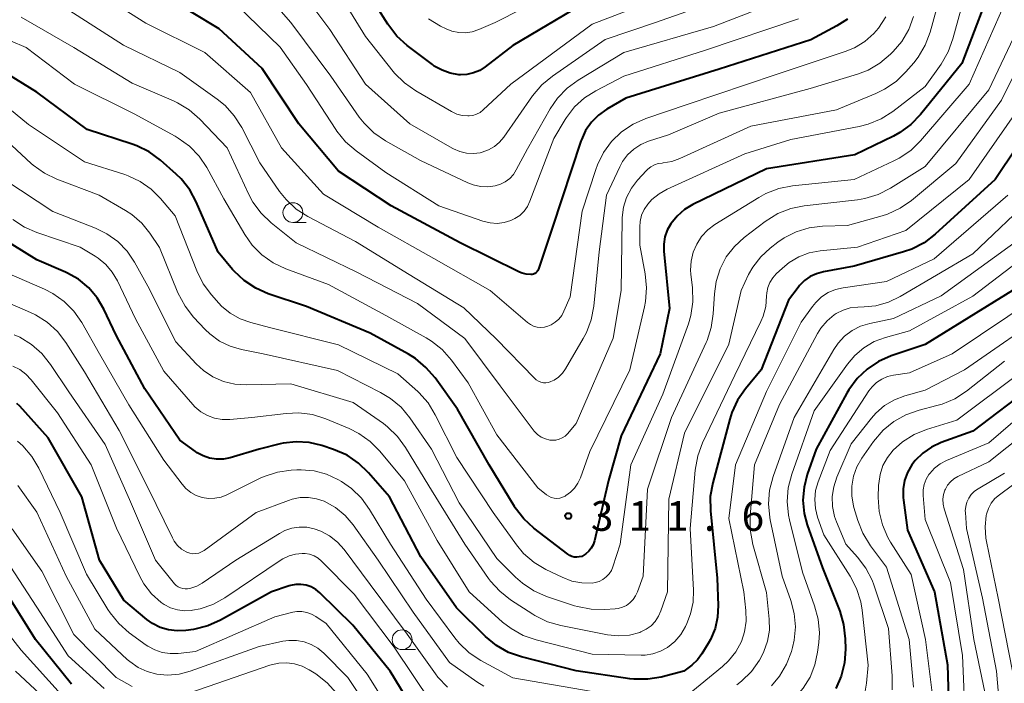
# Model space of a CAD drawing. Units: metres. Extents: x -68000 to -66000, y 28499 to 30000.
# Drawn here: x -66951 to -66827, y 29415 to 29499 of the extents above; entities that cross this region are included whole.
import ezdxf

# ---------------------------------------------------------------- set-up
doc = ezdxf.new("R2010")
doc.units = ezdxf.units.M
for name, color, linetype, lineweight in [('633100_広葉樹林', 7, 'Continuous', 13), ('710100_等高線(計曲線)', 7, 'Continuous', 40), ('710200_等高線(主曲線)', 7, 'Continuous', 13), ('731200_図化機測定による標高点', 7, 'Continuous', 40)]:
    doc.layers.add(name, color=color, linetype=linetype, lineweight=lineweight)
doc.styles.add('Style-WORKING', font='MS Gothic.ttf')

msp = doc.modelspace()

# ---------------------------------------------------------------- linework, layer by layer
at = {"layer": '633100_広葉樹林', "linetype": 'Continuous', "lineweight": 13}
for p, q in [((-66916.73, 29473.57), (-66915.06, 29473.57)), ((-66902.96, 29419.72), (-66901.29, 29419.72))]:
    msp.add_line(p, q, dxfattribs=at)
for centre in [(-66916.73, 29474.82), (-66902.96, 29420.97)]:
    msp.add_circle(centre, 1.25, dxfattribs=at)
at = {"layer": '710100_等高線(計曲線)', "linetype": 'Continuous', "lineweight": 40, "flags": 128}
for points, elevation in [([(-66828.08, 29505), (-66832.37, 29493.63), (-66837.59, 29487.18), (-66838.8, 29485.93), (-66840.22, 29484.9), (-66841.01, 29484.47), (-66845.88, 29482.12), (-66857, 29480.33), (-66866.29, 29475.83), (-66867.36, 29475.2), (-66868.3, 29474.38), (-66869.09, 29473.42), (-66869.53, 29472.62), (-66869.84, 29471.75), (-66869.98, 29470.84), (-66869.97, 29469.94), (-66869.26, 29462.74), (-66870.43, 29457), (-66875.34, 29446.66), (-66876.95, 29441.05), (-66878.72, 29433.42), (-66878.88, 29432.95), (-66879.11, 29432.51), (-66879.42, 29432.12), (-66879.79, 29431.79), (-66880.04, 29431.62), (-66880.32, 29431.48), (-66880.62, 29431.4), (-66880.93, 29431.37), (-66881.25, 29431.39), (-66881.55, 29431.47), (-66881.83, 29431.6)], 310), ([(-66811.47, 29504.99), (-66817.96, 29498.04), (-66822.8, 29487), (-66828.2, 29479), (-66835.77, 29472.08), (-66837.16, 29471.02), (-66838.71, 29470.22), (-66839.73, 29469.86), (-66845.95, 29468.05), (-66849.85, 29467.35), (-66850.71, 29467.12), (-66851.51, 29466.75), (-66852.23, 29466.24)], 300), ([(-66898.9, 29493.3), (-66899.13, 29493.47), (-66902.32, 29495.89), (-66903.62, 29497.06), (-66904.77, 29498.57), (-66907.54, 29503)], 330), ([(-66887.3, 29467.05), (-66887.84, 29467.19), (-66888.15, 29467.32), (-66895.65, 29471), (-66904.34, 29475.66), (-66911, 29480.04), (-66915.99, 29486.01), (-66920.61, 29493), (-66926.03, 29497.97), (-66933, 29502.24)], 320), ([(-66880.35, 29501), (-66889, 29495.87), (-66892.47, 29493.19), (-66893.18, 29492.74), (-66893.95, 29492.42), (-66894.78, 29492.23), (-66895.62, 29492.19), (-66895.8, 29492.2), (-66896.89, 29492.39), (-66897.93, 29492.76), (-66898.9, 29493.3)], 330), ([(-66846.79, 29499.22), (-66848.13, 29498.36), (-66851.42, 29496.58), (-66863, 29492.89), (-66874.75, 29489.25), (-66877.15, 29487.85), (-66878.19, 29487.11), (-66879.09, 29486.2), (-66879.82, 29485.15), (-66880.36, 29483.99), (-66880.42, 29483.81), (-66884, 29473), (-66885.78, 29467.7), (-66885.85, 29467.53), (-66885.95, 29467.39), (-66886.07, 29467.26), (-66886.22, 29467.15), (-66886.38, 29467.07), (-66886.55, 29467.02), (-66886.73, 29467), (-66886.75, 29467), (-66887.3, 29467.05)], 320), ([(-66799.66, 29499.15), (-66801.03, 29497.91), (-66805.7, 29494.42), (-66807, 29493.25), (-66808.08, 29491.88), (-66808.65, 29490.89), (-66813, 29482.2), (-66820.01, 29471), (-66826.01, 29465), (-66837, 29458.18), (-66841.28, 29456.75)], 290), ([(-66881.83, 29431.6), (-66882.05, 29431.74), (-66886.34, 29435.03), (-66887.62, 29436.21), (-66888.69, 29437.59), (-66888.8, 29437.78), (-66891.97, 29443), (-66895.98, 29450.02), (-66898.81, 29453.99), (-66899.95, 29455.31), (-66901.29, 29456.42), (-66902.16, 29456.96), (-66907, 29459.6), (-66915.01, 29462.99), (-66919.83, 29464.59), (-66921.42, 29465.29), (-66922.88, 29466.25), (-66924.14, 29467.45), (-66924.33, 29467.66), (-66926.16, 29469.84), (-66928.91, 29476.18), (-66929.74, 29477.71), (-66930.82, 29479.07), (-66931.45, 29479.68), (-66933.44, 29481.44), (-66934.84, 29482.48), (-66936.4, 29483.25), (-66936.98, 29483.46), (-66942.69, 29485.31), (-66949, 29490.02), (-66957, 29494.94)], 310), ([(-66867.46, 29417), (-66870.29, 29416.27), (-66872, 29415.98), (-66873.75, 29416), (-66874.23, 29416.05), (-66881, 29417.04), (-66887.9, 29418.8), (-66889.54, 29419.38), (-66891.06, 29420.24), (-66892.45, 29421.39), (-66896.1, 29425), (-66900.6, 29431.4), (-66904.56, 29439), (-66907.2, 29442.03), (-66908.46, 29443.24), (-66909.9, 29444.22), (-66911.6, 29444.96), (-66913.1, 29445.46), (-66914.7, 29445.84), (-66916.33, 29445.93), (-66917.96, 29445.74), (-66918.33, 29445.66), (-66920.97, 29445), (-66924.63, 29443.92), (-66925.49, 29443.75), (-66926.36, 29443.73), (-66927.23, 29443.86), (-66928.05, 29444.14), (-66928.82, 29444.55), (-66929, 29444.68), (-66931, 29446.13), (-66935.4, 29452.6), (-66939, 29459.36), (-66940.55, 29462.63), (-66941.4, 29464.07), (-66942.48, 29465.35), (-66943.77, 29466.41), (-66945.23, 29467.24), (-66945.42, 29467.33), (-66949, 29468.87), (-66955.26, 29472.74)], 300), ([(-66852.23, 29466.24), (-66852.86, 29465.61), (-66853.04, 29465.38), (-66854.24, 29463.76), (-66857.68, 29455), (-66859.67, 29452.61), (-66860.67, 29451.18), (-66861.4, 29449.6), (-66861.66, 29448.78), (-66863.79, 29440.75), (-66864.1, 29439.03), (-66864.08, 29437.2), (-66863.25, 29428.75), (-66863.11, 29425.3), (-66863.18, 29423.82), (-66863.5, 29422.37), (-66864.07, 29421.01), (-66864.36, 29420.49), (-66865.16, 29419.19), (-66865.73, 29418.42), (-66866.43, 29417.76), (-66866.59, 29417.64), (-66867.46, 29417)], 300), ([(-66841.28, 29456.75), (-66842.88, 29456.06), (-66844.33, 29455.09), (-66845.6, 29453.9), (-66846.63, 29452.49), (-66846.88, 29452.07), (-66850.75, 29445), (-66851.87, 29441.82), (-66852.29, 29440.21), (-66852.42, 29438.56), (-66852.26, 29436.9), (-66851.87, 29435.45), (-66849.95, 29430.05), (-66847.78, 29424.55), (-66847.29, 29422.88), (-66847.09, 29421.08), (-66847.06, 29419.8), (-66847.18, 29418.07), (-66847.59, 29416.39), (-66848.29, 29414.81)], 290), ([(-66823.46, 29453), (-66831, 29447.26), (-66835, 29445.82), (-66836.21, 29445.26), (-66837.32, 29444.5), (-66838.27, 29443.56), (-66838.7, 29443), (-66839.24, 29442.07), (-66839.61, 29441.06), (-66839.8, 29439.99), (-66839.8, 29438.92), (-66839.76, 29438.58), (-66839.22, 29434.78), (-66835.83, 29427), (-66834.19, 29417.81), (-66834.02, 29412.14)], 280), ([(-66941.12, 29431), (-66943.35, 29439), (-66947.57, 29446.43), (-66951.17, 29450.42), (-66951.55, 29450.77)], 290), ([(-66901.74, 29412.49), (-66904.45, 29417), (-66909.18, 29422.82), (-66913.32, 29426.87), (-66913.84, 29427.29), (-66914.42, 29427.62), (-66915.05, 29427.84), (-66915.71, 29427.94), (-66916.37, 29427.94), (-66917.03, 29427.81), (-66917.22, 29427.75), (-66919.44, 29427), (-66925.85, 29423.44), (-66927.44, 29422.73), (-66929.28, 29422.28), (-66930.23, 29422.14), (-66931.32, 29422.08), (-66932.41, 29422.21), (-66933.46, 29422.53), (-66934.44, 29423.02), (-66935.15, 29423.53), (-66938.06, 29425.94), (-66941.12, 29431)], 290), ([(-66944.63, 29415.37), (-66949.19, 29421), (-66952.46, 29426.26)], 280)]:
    msp.add_lwpolyline(points, dxfattribs=dict(at, elevation=elevation))
at = {"layer": '710200_等高線(主曲線)', "linetype": 'Continuous', "lineweight": 13, "flags": 128}
for points, elevation in [([(-66911.96, 29492.04), (-66917, 29498.8), (-66921.75, 29504.25)], 324), ([(-66859.17, 29503), (-66871, 29498.78), (-66877.34, 29496.66), (-66884.02, 29492.03), (-66885.36, 29490.91), (-66886.54, 29489.52), (-66890.13, 29484.35), (-66890.67, 29483.7), (-66891.32, 29483.15), (-66892.05, 29482.73), (-66892.85, 29482.44), (-66893.11, 29482.37), (-66893.98, 29482.27), (-66894.85, 29482.31), (-66895.7, 29482.51), (-66896.5, 29482.85), (-66896.66, 29482.94), (-66901.97, 29486.03), (-66907.56, 29491), (-66912.09, 29497.91), (-66917, 29504.49)], 326), ([(-66867.55, 29503), (-66879, 29498.58), (-66889.25, 29491), (-66892.74, 29487.76), (-66893.13, 29487.45), (-66893.57, 29487.22), (-66894.03, 29487.07), (-66894.52, 29487), (-66894.67, 29487), (-66895.39, 29487.06), (-66896.08, 29487.25), (-66896.74, 29487.56), (-66901.25, 29490.17), (-66902.68, 29491.17), (-66903.91, 29492.4), (-66904.07, 29492.59), (-66907.59, 29497), (-66911.91, 29504.09)], 328), ([(-66881, 29503.99), (-66891.22, 29498.78), (-66893.3, 29497.89), (-66894.12, 29497.62), (-66894.97, 29497.5), (-66895.83, 29497.52), (-66896.68, 29497.7), (-66897.4, 29497.98), (-66898.14, 29498.34), (-66899.64, 29499.23)], 332), ([(-66834.66, 29503.88), (-66836.4, 29497.56), (-66837.01, 29495.92), (-66837.89, 29494.42), (-66838.46, 29493.69), (-66839.43, 29492.57), (-66840.68, 29491.35), (-66842.12, 29490.37), (-66843.22, 29489.83), (-66848.21, 29487.79), (-66859, 29485.7), (-66867.93, 29481.62), (-66868.96, 29481.26), (-66870.03, 29481.08), (-66870.17, 29481.07), (-66870.67, 29480.99), (-66871.15, 29480.84), (-66871.59, 29480.6), (-66871.99, 29480.29), (-66872.14, 29480.14), (-66873.27, 29478.91), (-66874.06, 29477.88), (-66874.66, 29476.73), (-66875.05, 29475.49), (-66875.22, 29474.21), (-66875.22, 29473.97)], 314), ([(-66880.24, 29475), (-66881.78, 29464.22), (-66882.56, 29462.4), (-66882.84, 29461.86), (-66883.21, 29461.39), (-66883.66, 29460.99), (-66884.17, 29460.67), (-66884.58, 29460.49), (-66885.02, 29460.38), (-66885.48, 29460.34), (-66885.94, 29460.39), (-66886.38, 29460.51), (-66886.79, 29460.71), (-66887.16, 29460.98), (-66891.86, 29465), (-66898.95, 29469.05), (-66905.96, 29473), (-66912.86, 29477.14), (-66918.18, 29483), (-66922.06, 29489.94), (-66927.84, 29495), (-66935.29, 29498.71), (-66941.98, 29503)], 318), ([(-66831.85, 29502.88), (-66833.51, 29496.72), (-66834.11, 29495.08), (-66834.99, 29493.55), (-66837, 29490.71), (-66841.11, 29487.56), (-66842.58, 29486.63), (-66844.19, 29485.96), (-66845.34, 29485.67), (-66853.95, 29484.05), (-66859.76, 29482.24), (-66869.54, 29477.78), (-66870.56, 29477.2), (-66871.47, 29476.46), (-66872, 29475.87), (-66872.44, 29475.21), (-66872.76, 29474.48), (-66872.95, 29473.71), (-66873, 29473.02), (-66873, 29470.72), (-66872.31, 29467.09), (-66872.13, 29465.35), (-66872.26, 29463.62), (-66872.39, 29462.93), (-66874.25, 29455), (-66879.3, 29444.7), (-66880.48, 29441.37), (-66880.79, 29440.7), (-66881.21, 29440.09), (-66881.74, 29439.56), (-66882.32, 29439.14), (-66882.42, 29439.08), (-66882.74, 29438.93), (-66883.09, 29438.83), (-66883.44, 29438.79), (-66883.8, 29438.82), (-66884.15, 29438.91), (-66884.47, 29439.06), (-66884.75, 29439.25), (-66885.86, 29440.14), (-66891, 29446.79), (-66894.64, 29453.36), (-66896.75, 29456.23), (-66897.9, 29457.54), (-66899.26, 29458.62), (-66899.92, 29459.03), (-66905, 29461.86), (-66912.26, 29465.74), (-66917.64, 29467.74), (-66919.22, 29468.48), (-66920.64, 29469.49), (-66921.87, 29470.73), (-66922.8, 29472.07), (-66925.43, 29476.57), (-66927.59, 29480.49), (-66928.56, 29481.93), (-66929.77, 29483.19), (-66931.18, 29484.22), (-66931.56, 29484.44)], 312), ([(-66807.06, 29502.95), (-66813.55, 29496.49), (-66814.67, 29495.15), (-66815.54, 29493.64), (-66815.8, 29493.04), (-66818.16, 29487), (-66823.24, 29477), (-66831, 29469.62), (-66840.16, 29464.24), (-66841.65, 29463.52), (-66843.25, 29463.08), (-66844.7, 29462.93), (-66845.51, 29462.91), (-66846.46, 29462.8), (-66847.37, 29462.52), (-66848.22, 29462.1), (-66848.48, 29461.93), (-66849.39, 29461.17), (-66850.15, 29460.27), (-66850.58, 29459.57), (-66855.38, 29450.62), (-66858.54, 29443), (-66859.09, 29436.59), (-66859.09, 29434.85)], 296), ([(-66854.86, 29501.73), (-66863.7, 29498.3), (-66875, 29494.99), (-66880.76, 29491.52), (-66882.17, 29490.49), (-66883.37, 29489.23), (-66884.29, 29487.89), (-66887.15, 29482.85), (-66888.56, 29480.2), (-66888.93, 29479.62), (-66889.4, 29479.12), (-66889.95, 29478.7), (-66890.57, 29478.39), (-66891.21, 29478.19), (-66892.15, 29478.07), (-66893.09, 29478.12), (-66894.01, 29478.32), (-66894.66, 29478.58), (-66900.63, 29481.37), (-66905.07, 29483.88), (-66906.51, 29484.87), (-66907.75, 29486.09), (-66908.36, 29486.87), (-66911.96, 29492.04)], 324), ([(-66838.47, 29499.55), (-66839.08, 29497.91), (-66839.96, 29496.41), (-66841.03, 29495.13), (-66841.37, 29494.79), (-66842.71, 29493.66), (-66844.21, 29492.79), (-66845.56, 29492.27), (-66851.53, 29490.47), (-66863, 29487.34), (-66869.39, 29484.61), (-66871.9, 29483.81), (-66872.87, 29483.4), (-66873.76, 29482.83), (-66874.53, 29482.11), (-66875.17, 29481.28), (-66875.53, 29480.61), (-66877.21, 29477), (-66878.13, 29469.87), (-66878.79, 29463.03), (-66879.11, 29461.32), (-66879.72, 29459.69), (-66880.12, 29458.93), (-66882.35, 29455.13), (-66882.74, 29454.58), (-66883.23, 29454.09), (-66883.8, 29453.7), (-66884.19, 29453.51), (-66884.5, 29453.41), (-66884.82, 29453.36), (-66885.15, 29453.37), (-66885.47, 29453.44), (-66885.77, 29453.56), (-66886.05, 29453.73), (-66886.27, 29453.93), (-66891.09, 29458.91), (-66895.18, 29462.82), (-66902.06, 29467), (-66908.82, 29471.18), (-66914.84, 29474.33), (-66916.3, 29475.27), (-66917.59, 29476.45), (-66918.4, 29477.47), (-66920.92, 29481.08), (-66923.19, 29485.53), (-66924.12, 29487.01), (-66925.28, 29488.31), (-66926.28, 29489.12), (-66931, 29492.5), (-66938.09, 29495.91), (-66945, 29500.32)], 316), ([(-66853, 29499.26), (-66864.69, 29495.31), (-66875, 29492), (-66878.54, 29490.17), (-66879.97, 29489.27), (-66881.22, 29488.14), (-66882.25, 29486.81), (-66882.42, 29486.54), (-66883.83, 29484.17), (-66886.84, 29476.25), (-66887.16, 29475.59), (-66887.59, 29474.99), (-66888.12, 29474.47), (-66888.73, 29474.06), (-66889.25, 29473.81), (-66890.1, 29473.56), (-66890.98, 29473.46), (-66891.87, 29473.52), (-66892.77, 29473.74), (-66898.33, 29475.67), (-66905, 29479.87), (-66908.77, 29482.59), (-66910.09, 29483.73), (-66911.19, 29485.08), (-66911.33, 29485.28), (-66915, 29490.98), (-66918.32, 29495.68), (-66923.85, 29501)], 322), ([(-66823.9, 29501), (-66829, 29490.31), (-66837, 29480.64), (-66841.38, 29477.9), (-66842.93, 29477.11), (-66844.6, 29476.6), (-66845.55, 29476.44), (-66852.25, 29475.69), (-66853.96, 29475.34), (-66855.58, 29474.7), (-66857.2, 29473.7), (-66859.83, 29471.69), (-66861.07, 29470.56), (-66862.09, 29469.23), (-66862.87, 29467.74), (-66863.37, 29466.15), (-66863.59, 29464.58), (-66863.73, 29462.06), (-66863.98, 29460.34), (-66864.52, 29458.68), (-66864.63, 29458.44), (-66868.98, 29449), (-66872.03, 29439.97), (-66872.58, 29429), (-66873.29, 29427), (-66873.52, 29426.49), (-66873.84, 29426.03), (-66874.23, 29425.63), (-66874.69, 29425.3), (-66875.19, 29425.06), (-66875.73, 29424.91), (-66876.11, 29424.86), (-66877.4, 29424.77), (-66879.14, 29424.81), (-66880.85, 29425.15), (-66881.22, 29425.26), (-66884.75, 29426.43), (-66886.35, 29427.12)], 306), ([(-66821.92, 29500.08), (-66827.4, 29489), (-66833.16, 29481), (-66838.75, 29476.36), (-66840.18, 29475.36), (-66841.76, 29474.63), (-66842.42, 29474.42), (-66846.82, 29473.18), (-66849.96, 29473.09), (-66851.64, 29472.9), (-66853.26, 29472.41), (-66854.77, 29471.65), (-66855.59, 29471.09), (-66856.55, 29470.35), (-66857.75, 29469.25), (-66858.74, 29467.96), (-66859.27, 29467), (-66860.23, 29465), (-66861.76, 29458.24), (-66867.37, 29447), (-66869.32, 29438.68), (-66869.52, 29427), (-66870.32, 29424.61), (-66870.63, 29423.92), (-66871.05, 29423.28), (-66871.57, 29422.74), (-66872.18, 29422.29), (-66872.86, 29421.95), (-66873, 29421.89), (-66874.31, 29421.56)], 304), ([(-66827.07, 29501), (-66831.47, 29491), (-66837.59, 29483.88), (-66838.84, 29482.66), (-66840.28, 29481.68), (-66840.96, 29481.33), (-66845.97, 29479), (-66853.75, 29478.2), (-66855.46, 29477.87), (-66857.09, 29477.24), (-66858, 29476.74)], 308), ([(-66782.84, 29501), (-66784, 29494.81), (-66784.48, 29493.13), (-66785.31, 29491.43), (-66785.87, 29490.51), (-66786.91, 29489.11), (-66788.18, 29487.92), (-66788.78, 29487.47), (-66798.33, 29481), (-66802.55, 29476.52), (-66803.63, 29475.15), (-66804.45, 29473.62), (-66804.68, 29473.03), (-66807.87, 29464.13), (-66809.81, 29460.82), (-66810.83, 29459.4), (-66812.07, 29458.18), (-66812.95, 29457.53), (-66822.92, 29451), (-66829, 29445.8), (-66834.34, 29443.57), (-66835.13, 29443.15)], 278), ([(-66931.56, 29484.44), (-66936.74, 29487.26), (-66944.25, 29491), (-66950.37, 29495.63), (-66958.32, 29499), (-66961.91, 29499.64)], 312), ([(-66875.22, 29473.97), (-66875.34, 29465), (-66876.34, 29459), (-66881, 29448.21), (-66882.12, 29446.93), (-66882.42, 29446.64), (-66882.77, 29446.41), (-66883.15, 29446.24), (-66883.56, 29446.14), (-66883.98, 29446.11), (-66884.32, 29446.14), (-66884.88, 29446.28), (-66885.41, 29446.52), (-66885.89, 29446.85), (-66886.31, 29447.25), (-66886.45, 29447.43), (-66890.61, 29453), (-66895.06, 29458.94), (-66901, 29463.37), (-66908.69, 29467.31), (-66916.33, 29471), (-66919.49, 29473.54), (-66920.75, 29474.75), (-66921.78, 29476.15), (-66922.29, 29477.12), (-66925.02, 29482.98), (-66928.48, 29486.61), (-66929.79, 29487.76), (-66931.28, 29488.67), (-66931.8, 29488.91), (-66937, 29491.12), (-66944.35, 29495.65), (-66951, 29499.46)], 314), ([(-66841.97, 29499.51), (-66842.91, 29498.08), (-66843.49, 29497.4), (-66844.63, 29496.39), (-66845.92, 29495.59), (-66847.09, 29495.11), (-66855.78, 29492.22), (-66867, 29488.45), (-66872.24, 29486.67), (-66873.83, 29485.97), (-66875.28, 29485), (-66876.54, 29483.8), (-66877.57, 29482.39), (-66878.34, 29480.83), (-66878.54, 29480.27), (-66880.24, 29475)], 318), ([(-66858, 29476.74), (-66863.52, 29473.31), (-66864.42, 29472.63), (-66865.2, 29471.8), (-66865.82, 29470.86), (-66866.26, 29469.82), (-66866.52, 29468.71), (-66866.58, 29467.58), (-66866.54, 29467.07), (-66866.34, 29465.32), (-66866.3, 29463.57), (-66866.56, 29461.85), (-66866.87, 29460.81), (-66870.07, 29451.93), (-66874.13, 29443), (-66875.45, 29433), (-66876.38, 29430.18), (-66876.58, 29429.7), (-66876.87, 29429.26), (-66877.22, 29428.88), (-66877.64, 29428.56), (-66878.11, 29428.33), (-66878.61, 29428.17), (-66879, 29428.12), (-66880.29, 29428.13), (-66881.56, 29428.37), (-66882.8, 29428.84), (-66884.83, 29429.83), (-66886.32, 29430.72), (-66887.64, 29431.86), (-66888.55, 29432.95), (-66891.49, 29437), (-66896.05, 29443.95), (-66898.78, 29449.34), (-66899.69, 29450.82), (-66900.86, 29452.12), (-66900.99, 29452.25), (-66903.49, 29454.51), (-66911, 29458.15), (-66919.67, 29460.33), (-66922.05, 29460.95), (-66923.39, 29461.43), (-66924.63, 29462.13), (-66925.72, 29463.04), (-66926.07, 29463.4), (-66927.01, 29464.46), (-66928.05, 29465.85), (-66928.86, 29467.47), (-66931.59, 29474.41), (-66933.41, 29476.59), (-66934.6, 29477.79), (-66935.98, 29478.76), (-66937.51, 29479.47), (-66937.94, 29479.62), (-66943, 29481.21), (-66950.06, 29485.94), (-66953.92, 29489.09)], 308), ([(-66824.48, 29489), (-66831.46, 29479), (-66839.45, 29472.55), (-66845.55, 29470.45), (-66850.26, 29469.99), (-66851.64, 29469.73), (-66852.95, 29469.24), (-66854.16, 29468.53), (-66855, 29467.83), (-66855.78, 29467.09), (-66856.23, 29466.59), (-66856.59, 29466.01), (-66856.84, 29465.38), (-66856.97, 29464.72), (-66857, 29464.27), (-66857.11, 29463), (-66857.44, 29461.77), (-66857.73, 29461.09), (-66861, 29454.32), (-66865.08, 29445.78), (-66865.69, 29444.14), (-66866.01, 29442.34), (-66866.66, 29435), (-66866.22, 29427.22), (-66866.27, 29425.71), (-66866.58, 29424.24), (-66867.06, 29423), (-66867.24, 29422.62), (-66867.82, 29421.63), (-66868.57, 29420.76), (-66869.51, 29420), (-66870.38, 29419.52)], 302), ([(-66886.35, 29427.12), (-66887.8, 29428.08), (-66888.68, 29428.86), (-66891, 29431.19), (-66895.76, 29438.24), (-66899.26, 29445), (-66901.98, 29448.93), (-66903.09, 29450.27), (-66904.42, 29451.39), (-66905.67, 29452.14), (-66911.09, 29454.91), (-66920.5, 29457), (-66923.21, 29457.54), (-66924.65, 29457.96), (-66925.99, 29458.63), (-66927.2, 29459.52), (-66927.8, 29460.1), (-66929.26, 29461.65), (-66930.33, 29463.03), (-66931.22, 29464.71), (-66933.56, 29470.44), (-66934.77, 29472.23), (-66935.79, 29473.5), (-66937.02, 29474.57), (-66937.85, 29475.1), (-66941.15, 29477), (-66946.49, 29479.02), (-66948.06, 29479.78), (-66949.47, 29480.79), (-66949.72, 29481.01), (-66954.05, 29485)], 306), ([(-66874.31, 29421.56), (-66875.66, 29421.45), (-66877.08, 29421.6), (-66882.97, 29422.76), (-66884.65, 29423.24), (-66886.21, 29424.01), (-66886.49, 29424.19), (-66889.29, 29426), (-66890.66, 29427.08), (-66891.83, 29428.37), (-66892.05, 29428.68), (-66895.05, 29433), (-66899.61, 29440.39), (-66902.52, 29445.2), (-66903.55, 29446.61), (-66904.8, 29447.82), (-66905.32, 29448.21), (-66909.12, 29450.88), (-66917, 29453.24), (-66922.63, 29453.09), (-66924.07, 29453.18), (-66925.48, 29453.52), (-66926.81, 29454.1), (-66928.02, 29454.9), (-66928.94, 29455.76), (-66931.49, 29458.51), (-66935, 29465.53), (-66936.7, 29468.57), (-66937.64, 29469.97), (-66938.82, 29471.18), (-66940.19, 29472.16), (-66941.63, 29472.87), (-66947, 29474.96), (-66953.05, 29478.95)], 304), ([(-66826.57, 29477), (-66835.87, 29469), (-66841.88, 29466.12), (-66847.36, 29465.34), (-66848.33, 29465.12), (-66849.25, 29464.73), (-66850.08, 29464.18), (-66850.81, 29463.5), (-66851.22, 29463), (-66852.65, 29461), (-66857, 29452.27), (-66860.93, 29443), (-66861.76, 29436.24), (-66859.87, 29427), (-66859.61, 29424.65), (-66859.58, 29423.3), (-66859.78, 29421.97), (-66860.19, 29420.74), (-66860.89, 29419.46), (-66861.79, 29418.31), (-66862.58, 29417.58), (-66867, 29413.95)], 298), ([(-66870.38, 29419.52), (-66871.33, 29419.2), (-66872.32, 29419.04), (-66872.8, 29419.03), (-66879, 29419.14), (-66886.07, 29420.94), (-66887.71, 29421.51), (-66889.23, 29422.37), (-66890.29, 29423.19), (-66894.52, 29427), (-66898.54, 29433.46), (-66902.66, 29441), (-66905.76, 29444.74), (-66906.99, 29445.98), (-66908.41, 29446.99), (-66909.64, 29447.6), (-66912.59, 29448.82), (-66914.25, 29449.35), (-66915.98, 29449.57), (-66917.59, 29449.51), (-66921.9, 29449), (-66924.7, 29448.75), (-66925.66, 29448.75), (-66926.61, 29448.91), (-66927.51, 29449.24), (-66928.35, 29449.71), (-66929.08, 29450.33), (-66929.35, 29450.62), (-66933, 29454.81), (-66936.58, 29461.42), (-66938.86, 29466.23), (-66939.5, 29467.31), (-66940.31, 29468.27), (-66941.29, 29469.08), (-66941.67, 29469.33), (-66943.55, 29470.45), (-66949, 29472.29), (-66950.59, 29472.99), (-66952.05, 29473.95)], 302), ([(-66824.92, 29471.65), (-66835, 29464.31), (-66841, 29461.47), (-66844, 29460.84), (-66845.15, 29460.49), (-66846.22, 29459.94), (-66847.18, 29459.22), (-66848, 29458.34), (-66848.54, 29457.55), (-66853.51, 29449), (-66856.19, 29441.53), (-66856.63, 29439.84), (-66856.77, 29438.11), (-66856.61, 29436.37), (-66856.55, 29436.07), (-66855.05, 29429), (-66853.94, 29425.93), (-66853.51, 29424.29), (-66853.37, 29422.59), (-66853.52, 29420.9), (-66853.73, 29420), (-66853.87, 29419.5), (-66854.48, 29417.87), (-66855.37, 29416.37), (-66856.39, 29415.16)], 294), ([(-66823, 29470.39), (-66831, 29464.28), (-66839, 29459.9), (-66842, 29459.08), (-66843.43, 29458.55), (-66844.74, 29457.78), (-66845.9, 29456.79), (-66846.8, 29455.72), (-66851, 29449.83), (-66853.84, 29441.83), (-66854.28, 29440.14), (-66854.42, 29438.4), (-66854.25, 29436.67), (-66854.13, 29436.09), (-66852.5, 29429.5), (-66850.95, 29425.25), (-66850.5, 29423.56), (-66850.35, 29421.83), (-66850.42, 29420.63), (-66850.57, 29419.41), (-66850.91, 29417.79), (-66851.52, 29416.25), (-66852.4, 29414.85), (-66853.5, 29413.62)], 292), ([(-66889, 29416.18), (-66893.05, 29418.37), (-66894.5, 29419.33), (-66895.76, 29420.53), (-66896.32, 29421.22), (-66899.92, 29426.08), (-66904.43, 29433), (-66907.07, 29437.4), (-66908.09, 29438.81), (-66909.34, 29440.02), (-66910.62, 29440.9), (-66911.05, 29441.15), (-66912.51, 29441.84), (-66914.07, 29442.26), (-66915.68, 29442.41), (-66916.23, 29442.39), (-66916.95, 29442.35), (-66918.68, 29442.11), (-66920.34, 29441.56), (-66920.84, 29441.33), (-66925.04, 29439.25), (-66925.78, 29438.96), (-66926.56, 29438.81), (-66927.36, 29438.79), (-66928.15, 29438.91), (-66928.91, 29439.16), (-66929.61, 29439.55), (-66930.23, 29440.04), (-66930.71, 29440.58), (-66933, 29443.59), (-66937.43, 29450.57), (-66941.1, 29457), (-66943.35, 29460.95), (-66944.34, 29462.38), (-66945.57, 29463.62), (-66946.99, 29464.62), (-66948.05, 29465.16), (-66952.78, 29467.22)], 298), ([(-66892.66, 29415.11), (-66893.55, 29415.67), (-66897, 29418.1), (-66901.57, 29424.43), (-66905.97, 29431), (-66909.15, 29435.46), (-66910.16, 29436.64), (-66911.35, 29437.62), (-66912.78, 29438.42), (-66913.76, 29438.75), (-66914.78, 29438.91), (-66915.82, 29438.89), (-66916.83, 29438.69), (-66917.27, 29438.54), (-66921.37, 29437), (-66927.93, 29432.23), (-66928.26, 29432.04), (-66928.61, 29431.9), (-66928.98, 29431.83), (-66929.36, 29431.82), (-66929.73, 29431.88), (-66930.09, 29432), (-66930.18, 29432.05), (-66930.76, 29432.4), (-66931.26, 29432.85), (-66931.68, 29433.38), (-66931.93, 29433.83), (-66935, 29440.17), (-66938.65, 29447.35), (-66943, 29454.73), (-66945.36, 29458.43), (-66946.42, 29459.81), (-66947.7, 29460.99), (-66949.18, 29461.92), (-66949.8, 29462.22), (-66955.36, 29464.64)], 296), ([(-66823, 29464.13), (-66833.62, 29457), (-66839, 29454.62), (-66841, 29454.32), (-66841.76, 29454.14), (-66842.48, 29453.83), (-66843.13, 29453.4), (-66843.7, 29452.87), (-66844.1, 29452.34), (-66849, 29444.84), (-66850.51, 29440.86), (-66850.82, 29439.77), (-66850.93, 29438.66), (-66850.85, 29437.53), (-66850.57, 29436.43), (-66849.79, 29434.21), (-66846.46, 29428.97), (-66845.66, 29427.42), (-66845.14, 29425.76), (-66844.97, 29424.69), (-66844.22, 29417.78), (-66844.4, 29415.5), (-66844.62, 29414.23)], 288), ([(-66821, 29462.66), (-66832.04, 29455), (-66837, 29452.45), (-66839.56, 29451.73), (-66840.9, 29451.22), (-66842.13, 29450.48), (-66843.22, 29449.55), (-66843.77, 29448.91), (-66846.33, 29445.67), (-66848.15, 29441.45), (-66848.54, 29440.25), (-66848.73, 29439.01), (-66848.69, 29437.75), (-66848.43, 29436.52), (-66848.19, 29435.82), (-66847.02, 29433), (-66845.55, 29431.39), (-66844.5, 29430.01), (-66843.7, 29428.46), (-66843.48, 29427.87), (-66841.62, 29422.38), (-66841.17, 29416.4), (-66841.19, 29414.65)], 286), ([(-66914.98, 29435.14), (-66915.92, 29435.16), (-66916.86, 29435.02), (-66917.76, 29434.72), (-66918.42, 29434.37), (-66923.92, 29431), (-66928.16, 29428.12), (-66928.85, 29427.74), (-66929.58, 29427.48), (-66930, 29427.4), (-66930.31, 29427.38), (-66930.61, 29427.41), (-66930.9, 29427.5), (-66931.18, 29427.63), (-66931.43, 29427.81), (-66931.64, 29428.03), (-66934.04, 29431), (-66937.35, 29438.65), (-66940.41, 29445.59), (-66945, 29452.24), (-66947.29, 29455.68), (-66948.37, 29457.04), (-66949.68, 29458.2), (-66951.17, 29459.11), (-66951.87, 29459.42)], 294), ([(-66899.27, 29413), (-66903.98, 29420.02), (-66909, 29426.72), (-66913.11, 29430.86), (-66913.56, 29431.24), (-66914.06, 29431.53), (-66914.62, 29431.74), (-66915.19, 29431.84), (-66915.56, 29431.85), (-66916.41, 29431.76), (-66917.22, 29431.53), (-66917.99, 29431.16), (-66918.19, 29431.03), (-66925.31, 29426.25), (-66926.81, 29425.43), (-66928.43, 29424.87), (-66929.41, 29424.68), (-66929.48, 29424.67), (-66930.39, 29424.62), (-66931.29, 29424.73), (-66932.15, 29425), (-66932.96, 29425.41), (-66933.36, 29425.68), (-66934.54, 29426.75), (-66935.51, 29428.01), (-66936.04, 29428.96), (-66938.98, 29435.02), (-66942.18, 29443), (-66946.42, 29449.58), (-66949.73, 29453.75), (-66950.39, 29454.45), (-66951.17, 29455.02), (-66952.03, 29455.45)], 292), ([(-66827, 29456.1), (-66831.82, 29452.31), (-66833.28, 29451.36), (-66834.88, 29450.67), (-66835.54, 29450.48), (-66837.79, 29449.91), (-66839.43, 29449.34), (-66840.95, 29448.49), (-66842.31, 29447.39), (-66843.52, 29445.96), (-66844.98, 29443.87), (-66845.62, 29442.78), (-66846.05, 29441.59), (-66846.27, 29440.34), (-66846.27, 29439.08), (-66846.05, 29437.83), (-66846, 29437.63), (-66845.52, 29436.01), (-66844.88, 29434.39), (-66843.91, 29432.82), (-66841.87, 29430.13), (-66839.02, 29421), (-66838.5, 29414.98)], 284), ([(-66825, 29454.65), (-66833, 29448.66), (-66836.83, 29447.48), (-66838.41, 29446.83), (-66839.86, 29445.92), (-66841.05, 29444.86), (-66841.77, 29443.95), (-66842.33, 29442.93), (-66842.7, 29441.82), (-66842.87, 29440.67), (-66842.88, 29440.44), (-66842.92, 29438.89), (-66842.81, 29437.15), (-66842.41, 29435.46), (-66841.71, 29433.86), (-66841.37, 29433.28), (-66838.79, 29429.21), (-66836.96, 29421), (-66836.09, 29413.93)], 282), ([(-66821.95, 29449), (-66829, 29443.4), (-66832.9, 29441.54), (-66833.39, 29441.25), (-66833.83, 29440.88), (-66834.19, 29440.44), (-66834.47, 29439.95), (-66834.52, 29439.84), (-66834.7, 29439.27), (-66834.78, 29438.68)], 276), ([(-66817.16, 29447), (-66827.66, 29439.25), (-66828.22, 29438.76), (-66828.68, 29438.18), (-66829.04, 29437.52), (-66829.27, 29436.82), (-66829.32, 29436.63), (-66829.46, 29435.2), (-66829.36, 29433.77), (-66829.29, 29433.37), (-66827.79, 29426.21), (-66826.02, 29417)], 272), ([(-66934.15, 29419.69), (-66935.03, 29420.17), (-66935.21, 29420.3), (-66937.37, 29421.86), (-66938.69, 29423.01), (-66939.79, 29424.36), (-66940.05, 29424.76), (-66942.77, 29429.23), (-66946.06, 29437), (-66948.75, 29442.58), (-66949.64, 29444.08), (-66950.78, 29445.4), (-66951.11, 29445.71), (-66951.44, 29446)], 288), ([(-66835.13, 29443.15), (-66835.84, 29442.6), (-66836.44, 29441.94), (-66836.54, 29441.81), (-66836.89, 29441.21), (-66837.13, 29440.55), (-66837.26, 29439.87), (-66837.26, 29439.15), (-66837, 29436.12), (-66833.8, 29428.2), (-66832.31, 29419), (-66831.91, 29410.07)], 278), ([(-66827, 29441.96), (-66830.35, 29440.01), (-66830.81, 29439.68), (-66831.2, 29439.28), (-66831.52, 29438.82), (-66831.76, 29438.31), (-66831.9, 29437.77), (-66831.95, 29437.21), (-66831.94, 29437), (-66831.81, 29435), (-66829.79, 29426.21), (-66828.01, 29417), (-66827.31, 29408.69)], 274), ([(-66921, 29420.1), (-66929.69, 29416.99), (-66931.09, 29416.63), (-66932.53, 29416.51), (-66933.89, 29416.63), (-66935.12, 29416.95), (-66936.26, 29417.48), (-66937.31, 29418.21), (-66937.63, 29418.49), (-66941.69, 29422.31), (-66945.31, 29429), (-66949, 29437.04), (-66951.43, 29440.43)], 286), ([(-66834.78, 29438.68), (-66834.75, 29438.08), (-66834.62, 29437.48), (-66832.17, 29429.83), (-66830.86, 29421), (-66829.3, 29413.37)], 276), ([(-66937, 29415.07), (-66939, 29416.21), (-66944.36, 29421.64), (-66948.39, 29429.61), (-66952.12, 29434.94)], 284), ([(-66897.24, 29414.97), (-66898.44, 29416.23), (-66898.76, 29416.67), (-66902.32, 29421.68), (-66907, 29427.93), (-66910.28, 29432.34), (-66911.12, 29433.28), (-66912.11, 29434.06), (-66913.22, 29434.66), (-66914.05, 29434.95), (-66914.98, 29435.14)], 294), ([(-66859.09, 29434.85), (-66858.74, 29432.97), (-66857, 29426.91), (-66856.67, 29423.57), (-66856.65, 29422.17), (-66856.88, 29420.8), (-66857.34, 29419.48), (-66857.71, 29418.76), (-66857.92, 29418.39), (-66858.92, 29416.96), (-66860.16, 29415.73), (-66860.75, 29415.27)], 296), ([(-66940.54, 29414.81), (-66945.06, 29418.94), (-66949, 29425.09), (-66952.36, 29430.26)], 282), ([(-66903.85, 29411), (-66907.36, 29416.64), (-66912.53, 29423), (-66913.86, 29423.91), (-66914.4, 29424.21), (-66914.99, 29424.42), (-66915.61, 29424.52), (-66916.23, 29424.52), (-66916.75, 29424.43), (-66919, 29423.86), (-66929, 29419.49), (-66931.21, 29419.25), (-66932.21, 29419.22), (-66933.2, 29419.37), (-66934.15, 29419.69)], 288), ([(-66945.94, 29414.06), (-66951, 29419.64), (-66953.25, 29422.56)], 278), ([(-66905, 29409), (-66909.8, 29416.2), (-66912.84, 29419.26), (-66913.57, 29419.89), (-66914.41, 29420.38), (-66915.32, 29420.71), (-66916.27, 29420.89), (-66917.24, 29420.89), (-66918, 29420.77), (-66921, 29420.1)], 286), ([(-66911.24, 29414.22), (-66912.4, 29415.52), (-66913.86, 29416.65), (-66914.66, 29417.16), (-66915.55, 29417.62), (-66916.51, 29417.92), (-66917.5, 29418.05), (-66918.5, 29418.01), (-66919.48, 29417.79), (-66919.62, 29417.75), (-66929.72, 29414.28)], 284), ([(-66946.15, 29411.85), (-66951.71, 29417)], 276), ([(-66879, 29414.46), (-66889, 29416.18)], 298)]:
    msp.add_lwpolyline(points, dxfattribs=dict(at, elevation=elevation))
at = {"layer": '731200_図化機測定による標高点', "linetype": 'Continuous', "lineweight": 40}
msp.add_circle((-66882.01, 29436.57, 311.56), 0.375, dxfattribs=at)

# ---------------------------------------------------------------- texts
at = {"layer": '731200_図化機測定による標高点', "linetype": 'Continuous', "lineweight": 40, "style": 'Style-WORKING'}
for s, p in [('3', (-66879.16, 29434.7, -10)), ('1', (-66874.41, 29434.7, -10)), ('1', (-66869.66, 29434.7, -10)), ('6', (-66860.16, 29434.7, -10)), ('.', (-66864.91, 29434.7, -10))]:
    msp.add_text(s, height=3.75, dxfattribs=at).set_placement(p)

doc.saveas('drawing.dxf')
